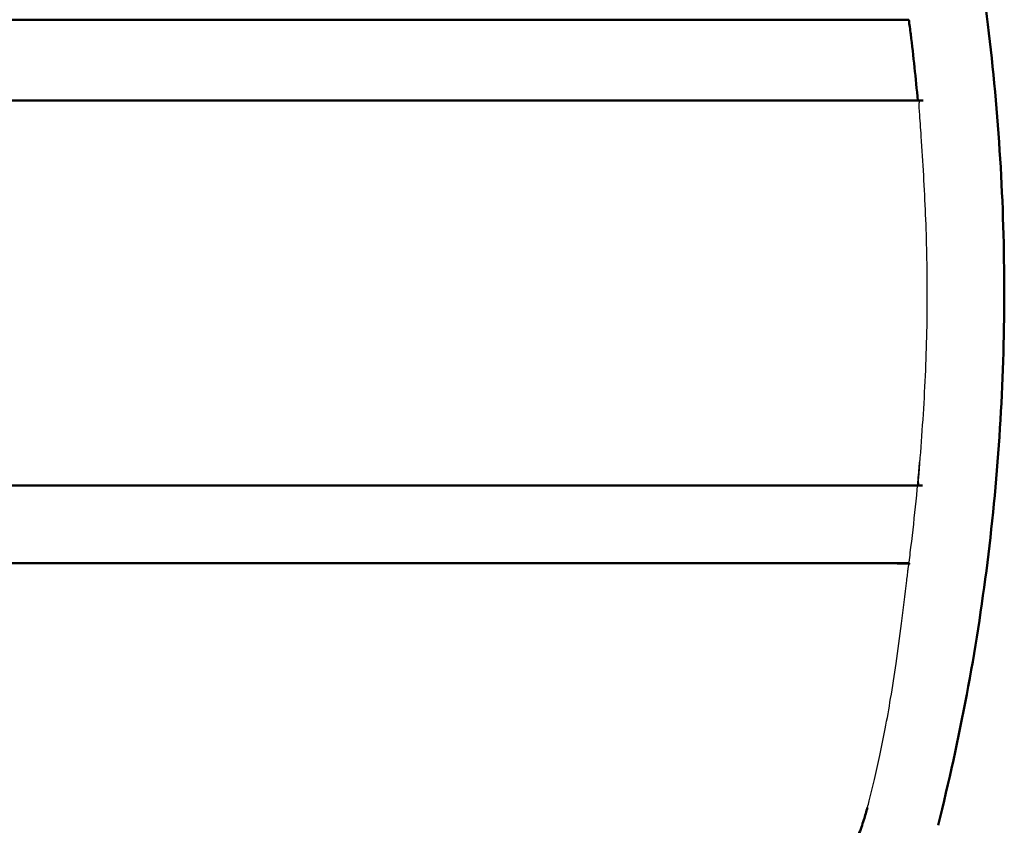
# Model space of a CAD drawing. Units: centimetres. Extents: x 0 to 1231, y 0 to 1509.
# Drawn here: x 977 to 1231, y 115 to 322 of the extents above; entities that cross this region are included whole.
import ezdxf

# ---------------------------------------------------------------- set-up
doc = ezdxf.new("R2010")
doc.units = ezdxf.units.CM
doc.layers.add('Make2D$Visibile$Curve', color=7, linetype='Continuous', true_color=0x000000)
doc.layers.add('Make2D$Visibile$CurveSilhouetteScena', color=7, linetype='Continuous', lineweight=50, true_color=0x000000)

msp = doc.modelspace()

# ---------------------------------------------------------------- linework, layer by layer
at = {"layer": 'Make2D$Visibile$Curve', "color": 178, "true_color": 0x000000}
for points, degree, knots in [([(1176.11, 0.23), (1072.62, 7.68), (969.14, 15.14), (865.64, 22.59), (861.81, 22.87), (857.97, 23.14), (854.02, 23.44), (850.15, 23.73), (846.16, 24.04), (841.95, 24.42), (837.93, 24.79), (833.71, 25.22), (829.23, 25.81), (825.01, 26.36), (820.55, 27.06), (815.85, 28), (811.43, 28.9), (806.79, 30.01), (801.94, 31.51), (797.37, 32.92), (792.63, 34.66), (787.8, 36.89), (783.17, 39.02), (778.48, 41.6), (773.86, 44.72), (769.32, 47.79), (764.85, 51.39), (760.66, 55.48), (756.38, 59.66), (752.37, 64.38), (748.76, 69.47), (744.93, 74.87), (741.54, 80.71), (738.59, 86.8), (735.37, 93.45), (732.68, 100.37), (730.4, 107.47), (727.88, 115.32), (725.88, 123.32), (724.26, 131.42), (722.46, 140.36), (721.13, 149.36), (720.11, 158.43), (718.99, 168.29), (718.25, 178.18), (717.74, 188.09), (717.2, 198.65), (716.92, 209.19), (716.78, 219.76), (716.63, 230.65), (716.63, 241.55), (716.63, 252.45), (716.63, 263.35), (716.63, 274.24), (716.78, 285.13), (716.92, 295.7), (717.2, 306.24), (717.74, 316.8), (718.25, 326.72), (718.99, 336.6), (720.11, 346.47), (721.13, 355.53), (722.46, 364.53), (724.26, 373.47), (725.88, 381.58), (727.88, 389.57), (730.4, 397.42), (732.68, 404.52), (735.37, 411.44), (738.59, 418.1), (741.54, 424.18), (744.93, 430.02), (748.76, 435.43), (752.37, 440.51), (756.38, 445.23), (760.66, 449.41), (764.85, 453.51), (769.32, 457.1), (773.86, 460.17), (778.48, 463.3), (783.17, 465.87), (787.8, 468), (792.64, 470.24), (797.37, 471.98), (801.94, 473.39), (806.79, 474.88), (811.42, 476), (815.85, 476.89), (820.55, 477.84), (825.01, 478.53), (829.23, 479.08), (833.71, 479.67), (837.93, 480.11), (841.95, 480.47), (846.16, 480.86), (850.15, 481.17), (854.02, 481.45), (857.97, 481.75), (861.81, 482.03), (865.64, 482.3), (969.14, 489.75), (1072.62, 497.21), (1176.11, 504.66)], 3, [0.500081, 0.500081, 0.500081, 0.500081, 697.209175, 697.209175, 697.209175, 722.990299, 722.990299, 722.990299, 748.157483, 748.157483, 748.157483, 772.259102, 772.259102, 772.259102, 795.037189, 795.037189, 795.037189, 816.439298, 816.439298, 816.439298, 836.618185, 836.618185, 836.618185, 855.941517, 855.941517, 855.941517, 874.976379, 874.976379, 874.976379, 894.42877, 894.42877, 894.42877, 915.044595, 915.044595, 915.044595, 937.504816, 937.504816, 937.504816, 962.311083, 962.311083, 962.311083, 989.665489, 989.665489, 989.665489, 1019.43841, 1019.43841, 1019.43841, 1051.123545, 1051.123545, 1051.123545, 1083.811498, 1083.811498, 1083.811498, 1116.49691, 1116.49691, 1116.49691, 1148.182319, 1148.182319, 1148.182319, 1177.956077, 1177.956077, 1177.956077, 1205.31047, 1205.31047, 1205.31047, 1230.115286, 1230.115286, 1230.115286, 1252.578466, 1252.578466, 1252.578466, 1273.196412, 1273.196412, 1273.196412, 1292.643621, 1292.643621, 1292.643621, 1311.683304, 1311.683304, 1311.683304, 1331.006089, 1331.006089, 1331.006089, 1351.186083, 1351.186083, 1351.186083, 1372.582577, 1372.582577, 1372.582577, 1395.361443, 1395.361443, 1395.361443, 1419.464414, 1419.464414, 1419.464414, 1444.632105, 1444.632105, 1444.632105, 1470.413535, 1470.413535, 1470.413535, 2167.12292, 2167.12292, 2167.12292, 2167.12292]), ([(1177.55, 484.72), (1074.06, 477.26), (970.57, 469.8), (867.08, 462.35), (863.25, 462.08), (859.43, 461.8), (855.51, 461.51), (851.7, 461.23), (847.81, 460.92), (843.77, 460.56), (839.94, 460.21), (835.98, 459.8), (831.84, 459.25), (827.99, 458.75), (823.98, 458.13), (819.8, 457.28), (815.97, 456.51), (811.97, 455.55), (807.83, 454.27), (804.08, 453.12), (800.16, 451.68), (796.18, 449.84), (792.53, 448.16), (788.77, 446.11), (785.06, 443.6), (781.52, 441.21), (778, 438.39), (774.63, 435.1), (771.23, 431.78), (768.02, 428.01), (765.08, 423.86), (761.9, 419.38), (759.07, 414.49), (756.59, 409.38), (753.79, 403.6), (751.43, 397.5), (749.44, 391.31), (747.16, 384.2), (745.34, 376.88), (743.87, 369.54), (742.19, 361.18), (740.94, 352.7), (739.98, 344.22), (738.91, 334.78), (738.2, 325.26), (737.71, 315.77), (737.19, 305.48), (736.92, 295.16), (736.78, 284.86), (736.63, 274.05), (736.63, 263.25), (736.63, 252.45), (736.63, 241.65), (736.63, 230.84), (736.78, 220.03), (736.92, 209.73), (737.19, 199.41), (737.71, 189.12), (738.2, 179.63), (738.91, 170.12), (739.98, 160.67), (740.94, 152.19), (742.19, 143.71), (743.87, 135.36), (745.34, 128.01), (747.16, 120.69), (749.44, 113.58), (751.43, 107.39), (753.79, 101.3), (756.59, 95.52), (759.07, 90.41), (761.9, 85.52), (765.08, 81.03), (768.02, 76.88), (771.23, 73.11), (774.64, 69.79), (778, 66.5), (781.51, 63.68), (785.05, 61.29), (788.77, 58.78), (792.53, 56.73), (796.18, 55.05), (800.16, 53.21), (804.08, 51.78), (807.83, 50.62), (811.97, 49.34), (815.97, 48.38), (819.8, 47.61), (823.99, 46.77), (827.99, 46.14), (831.84, 45.64), (835.98, 45.1), (839.94, 44.69), (843.77, 44.34), (847.81, 43.97), (851.7, 43.67), (855.51, 43.38), (859.43, 43.09), (863.25, 42.82), (867.08, 42.54), (970.57, 35.09), (1074.06, 27.63), (1177.55, 20.18)], 3, [0.500077, 0.500077, 0.500077, 0.500077, 697.209371, 697.209371, 697.209371, 722.967042, 722.967042, 722.967042, 747.975829, 747.975829, 747.975829, 771.662814, 771.662814, 771.662814, 793.647661, 793.647661, 793.647661, 813.743271, 813.743271, 813.743271, 831.99657, 831.99657, 831.99657, 848.721451, 848.721451, 848.721451, 864.612848, 864.612848, 864.612848, 880.681676, 880.681676, 880.681676, 898.079289, 898.079289, 898.079289, 917.758205, 917.758205, 917.758205, 940.318965, 940.318965, 940.318965, 965.961586, 965.961586, 965.961586, 994.514363, 994.514363, 994.514363, 1025.441636, 1025.441636, 1025.441636, 1057.856799, 1057.856799, 1057.856799, 1090.274467, 1090.274467, 1090.274467, 1121.201429, 1121.201429, 1121.201429, 1149.753376, 1149.753376, 1149.753376, 1175.395961, 1175.395961, 1175.395961, 1197.957981, 1197.957981, 1197.957981, 1217.634286, 1217.634286, 1217.634286, 1235.030034, 1235.030034, 1235.030034, 1251.103322, 1251.103322, 1251.103322, 1266.990514, 1266.990514, 1266.990514, 1283.715967, 1283.715967, 1283.715967, 1301.968083, 1301.968083, 1301.968083, 1322.06905, 1322.06905, 1322.06905, 1344.053161, 1344.053161, 1344.053161, 1367.738863, 1367.738863, 1367.738863, 1392.747147, 1392.747147, 1392.747147, 1418.504518, 1418.504518, 1418.504518, 2115.213518, 2115.213518, 2115.213518, 2115.213518]), ([(1213.8, 388.79), (1219.38, 366.54), (1223.59, 343.95), (1226.4, 321.19), (1229.24, 298.25), (1230.65, 275.13), (1230.63, 252.01), (1230.62, 228.9), (1229.17, 205.78), (1226.3, 182.85), (1223.45, 160.09), (1219.21, 137.5), (1213.59, 115.26)], 3, [0.000015, 0.000015, 0.000015, 0.000015, 68.861347, 68.861347, 68.861347, 138.251707, 138.251707, 138.251707, 207.641716, 207.641716, 207.641716, 276.503319, 276.503319, 276.503319, 276.503319]), ([(912.05, 322.41), (912.89, 322.41), (914.6, 322.4), (917.21, 322.4), (919.86, 322.4), (921.63, 322.4), (923.4, 322.4), (925.15, 322.4), (928.66, 322.4), (931.3, 322.4), (936.56, 322.4), (943.59, 322.4), (950.61, 322.4), (968.16, 322.4), (982.21, 322.4), (1024.33, 322.4), (1052.4, 322.4), (1108.55, 322.4), (1136.63, 322.4), (1168.22, 322.4), (1171.73, 322.4), (1177, 322.4), (1180.5, 322.4), (1184, 322.4), (1186.96, 322.41), (1188.16, 322.41), (1189.34, 322.41)], 3, [0.160405, 0.160405, 0.160405, 0.160405, 2.659902, 5.319804, 7.979707, 10.639609, 10.639609, 13.276776, 15.913944, 21.188279, 21.188279, 31.736879, 42.285478, 42.285478, 84.480827, 84.480827, 168.822075, 168.822075, 253.176893, 253.176893, 263.735443, 263.735443, 268.995107, 274.254772, 274.254772, 277.891655, 277.891655, 277.891655, 277.891655]), ([(1189.34, 322.41), (1189.45, 322.41), (1189.55, 322.41), (1189.66, 322.41), (1189.77, 322.41), (1189.88, 322.41), (1189.99, 322.41)], 3, [0, 0, 0, 0, 0.3287905, 0.3287905, 0.3287905, 0.6575625, 0.6575625, 0.6575625, 0.6575625]), ([(1190.05, 322.41), (1190.37, 322.41), (1192.43, 322.41), (1196.16, 322.42), (1201.13, 322.44), (1204.46, 322.45), (1206.08, 322.46)], 3, [278.618927, 278.618927, 278.618927, 278.618927, 279.622459, 284.990147, 290.357834, 295.239862, 295.239862, 295.239862, 295.239862]), ([(1206.09, 322.42), (1205.87, 322.42), (1205.65, 322.42), (1205.43, 322.42), (1205, 322.42), (1204.56, 322.42), (1204.12, 322.42), (1203.68, 322.42), (1203.24, 322.42), (1202.81, 322.42), (1202.37, 322.42), (1201.93, 322.42), (1201.49, 322.42), (1201.05, 322.42), (1200.62, 322.42), (1200.18, 322.42), (1199.74, 322.42), (1199.3, 322.41), (1198.86, 322.41), (1198.42, 322.41), (1197.99, 322.41), (1197.55, 322.41), (1197.11, 322.41), (1196.67, 322.41), (1196.23, 322.41), (1195.8, 322.41), (1195.36, 322.41), (1194.92, 322.41), (1194.48, 322.41), (1194.04, 322.41), (1193.61, 322.41), (1193.48, 322.41), (1192.59, 322.41), (1192.47, 322.41), (1192.47, 322.41), (1192.47, 322.41)], 3, [3.340875, 3.340875, 3.340875, 3.340875, 3.994064, 3.994064, 3.994064, 5.308632, 5.308632, 5.308632, 6.623106, 6.623106, 6.623106, 7.93752, 7.93752, 7.93752, 9.251907, 9.251907, 9.251907, 10.566302, 10.566302, 10.566302, 11.880741, 11.880741, 11.880741, 13.195267, 13.195267, 13.195267, 14.510049, 14.510049, 14.510049, 15.825333, 15.825333, 15.825333, 16.68936, 16.68936, 16.731074, 16.731074, 16.731074, 16.731074]), ([(1208.39, 301.68), (1207.87, 307.37), (1207.26, 313.06), (1206.56, 318.73), (1206.4, 319.98), (1206.24, 321.22), (1206.08, 322.46)], 3, [183.070685, 183.070685, 183.070685, 183.070685, 200.23648, 200.23648, 200.23648, 203.996131, 203.996131, 203.996131, 203.996131]), ([(903.92, 301.68), (948.86, 301.68), (979.95, 301.68), (1011.58, 301.68), (1043.75, 301.68), (1076.45, 301.68), (1093.7, 301.68), (1110.95, 301.68), (1128.2, 301.68), (1145.46, 301.68), (1162.71, 301.68), (1164.86, 301.68), (1167.02, 301.68), (1169.18, 301.68), (1171.33, 301.68), (1173.49, 301.68), (1175.64, 301.68), (1177.79, 301.68), (1179.94, 301.68), (1182.09, 301.68), (1184.24, 301.68), (1186.38, 301.68), (1188.52, 301.68), (1190.66, 301.68), (1192.8, 301.68), (1194.94, 301.68), (1197.07, 301.68), (1199.21, 301.68), (1201.34, 301.68), (1203.47, 301.68), (1205.6, 301.68), (1206.31, 301.68), (1207.02, 301.68), (1207.73, 301.68), (1208.44, 301.68), (1209.15, 301.68), (1209.27, 301.68), (1209.39, 301.68), (1209.51, 301.68), (1209.63, 301.68), (1209.75, 301.68)], 5, [2.100008, 2.100008, 2.100008, 2.100008, 2.100008, 2.100008, 160.478687, 160.478687, 160.478687, 160.478687, 160.478687, 246.867305, 246.867305, 246.867305, 246.867305, 246.867305, 257.66648, 257.66648, 257.66648, 257.66648, 257.66648, 268.430759, 268.430759, 268.430759, 268.430759, 268.430759, 279.130747, 279.130747, 279.130747, 279.130747, 279.130747, 289.805265, 289.805265, 289.805265, 289.805265, 289.805265, 290.805265, 290.805265, 290.805265, 290.805265, 290.805265, 290.975709, 290.975709, 290.975709, 290.975709, 290.975709, 290.975709]), ([(903.93, 202.68), (961.44, 202.68), (1018.95, 202.68), (1105.21, 202.68), (1133.97, 202.68), (1166.32, 202.68), (1169.91, 202.68), (1177.1, 202.68), (1180.68, 202.68), (1187.77, 202.68), (1191.3, 202.68), (1198.34, 202.68), (1201.85, 202.68), (1206.77, 202.68), (1208.19, 202.68), (1209.61, 202.68)], 3, [0, 0, 0, 0, 172.780239, 172.780239, 259.170359, 259.170359, 269.969124, 269.969124, 280.767889, 280.767889, 291.566654, 291.566654, 302.365419, 302.365419, 306.732288, 306.732288, 306.732288, 306.732288]), ([(912.05, 182.68), (912.89, 182.68), (914.6, 182.68), (917.21, 182.68), (919.86, 182.68), (921.63, 182.68), (923.4, 182.68), (925.15, 182.68), (928.66, 182.68), (931.3, 182.68), (936.56, 182.68), (943.59, 182.68), (950.61, 182.68), (968.16, 182.68), (982.21, 182.68), (1024.33, 182.68), (1052.4, 182.68), (1108.55, 182.68), (1136.63, 182.68), (1168.22, 182.68), (1171.73, 182.68), (1177, 182.68), (1180.5, 182.68), (1184, 182.68), (1186.96, 182.68), (1188.15, 182.68), (1189.33, 182.68)], 3, [0.160405, 0.160405, 0.160405, 0.160405, 2.659902, 5.319804, 7.979707, 10.639609, 10.639609, 13.276776, 15.913944, 21.188279, 21.188279, 31.736879, 42.285478, 42.285478, 84.480827, 84.480827, 168.822075, 168.822075, 253.176893, 253.176893, 263.735443, 263.735443, 268.995107, 274.254772, 274.254772, 277.885204, 277.885204, 277.885204, 277.885204]), ([(1189.99, 182.68), (1189.88, 182.68), (1189.77, 182.68), (1189.66, 182.68), (1189.55, 182.68), (1189.45, 182.68), (1189.34, 182.68)], 3, [0, 0, 0, 0, 0.328772, 0.328772, 0.328772, 0.6575625, 0.6575625, 0.6575625, 0.6575625]), ([(1190.05, 182.68), (1190.37, 182.68), (1191.18, 182.68), (1191.98, 182.68), (1192.47, 182.67)], 3, [278.618927, 278.618927, 278.618927, 278.618927, 279.622459, 281.127957, 281.127957, 281.127957, 281.127957]), ([(1192.47, 182.68), (1192.47, 182.68), (1192.47, 182.68), (1192.59, 182.68), (1193.48, 182.68), (1193.61, 182.68), (1194.04, 182.68), (1194.48, 182.68), (1194.92, 182.68), (1195.36, 182.68), (1195.8, 182.68), (1196.23, 182.68), (1196.67, 182.67), (1197.11, 182.67), (1197.55, 182.67), (1197.99, 182.67), (1198.42, 182.67), (1198.86, 182.67), (1199.3, 182.67), (1199.74, 182.67), (1200.18, 182.67), (1200.62, 182.67), (1201.05, 182.67), (1201.49, 182.67), (1201.93, 182.67), (1202.37, 182.67), (1202.81, 182.67), (1203.24, 182.67), (1203.68, 182.67), (1204.12, 182.67), (1204.56, 182.67), (1205, 182.67), (1205.43, 182.67), (1205.66, 182.67), (1205.89, 182.67), (1206.11, 182.67)], 3, [3.804364, 3.804364, 3.804364, 3.804364, 3.846077, 3.846077, 4.710123, 4.710123, 4.710123, 6.025407, 6.025407, 6.025407, 7.340189, 7.340189, 7.340189, 8.654715, 8.654715, 8.654715, 9.969154, 9.969154, 9.969154, 11.283549, 11.283549, 11.283549, 12.597937, 12.597937, 12.597937, 13.91235, 13.91235, 13.91235, 15.226824, 15.226824, 15.226824, 16.541392, 16.541392, 16.541392, 17.221788, 17.221788, 17.221788, 17.221788]), ([(1196.02, 182.67), (1196.06, 182.67), (1197.82, 182.66), (1201.14, 182.65), (1204.48, 182.63), (1206.11, 182.63)], 3, [284.839726, 284.839726, 284.839726, 284.839726, 284.990147, 290.357834, 295.26874, 295.26874, 295.26874, 295.26874]), ([(1169.27, 81.68), (1169.07, 81.68), (1168.92, 81.69), (1168.89, 81.73), (1168.88, 81.75), (1168.89, 81.77), (1168.92, 81.81), (1168.99, 81.88), (1169.14, 81.98), (1169.36, 82.13), (1169.36, 82.13), (1169.36, 82.13), (1169.37, 82.14), (1169.4, 82.15), (1169.42, 82.17), (1169.45, 82.19), (1169.7, 82.35), (1170.01, 82.55), (1170.32, 82.77), (1170.42, 82.83), (1170.52, 82.9), (1170.62, 82.97), (1170.89, 83.16), (1171.18, 83.36), (1171.47, 83.58), (1171.62, 83.69), (1171.76, 83.8), (1171.91, 83.91), (1172.36, 84.26), (1172.78, 84.61), (1173.22, 84.98), (1173.34, 85.09), (1173.47, 85.2), (1173.59, 85.3), (1173.91, 85.58), (1174.22, 85.86), (1174.54, 86.14), (1174.98, 86.54), (1175.42, 86.95), (1175.85, 87.36), (1176.3, 87.78), (1176.74, 88.21), (1177.17, 88.64), (1177.59, 89.06), (1178.01, 89.49), (1178.42, 89.92), (1178.45, 89.94), (1178.47, 89.96), (1178.49, 89.99), (1178.94, 90.45), (1179.38, 90.93), (1179.81, 91.41), (1180.26, 91.9), (1180.7, 92.4), (1181.13, 92.91), (1181.58, 93.43), (1182.02, 93.96), (1182.46, 94.5), (1182.91, 95.06), (1183.35, 95.62), (1183.78, 96.19), (1184.23, 96.78), (1184.68, 97.39), (1185.11, 98), (1185.38, 98.38), (1185.65, 98.77), (1185.92, 99.16), (1186.1, 99.42), (1186.27, 99.68), (1186.44, 99.93), (1186.9, 100.62), (1187.34, 101.32), (1187.77, 102.03), (1188.23, 102.78), (1188.68, 103.54), (1189.11, 104.31), (1189.57, 105.13), (1190.02, 105.97), (1190.45, 106.82), (1190.92, 107.74), (1191.37, 108.68), (1191.8, 109.62), (1192.27, 110.68), (1192.72, 111.75), (1193.15, 112.83), (1193.64, 114.1), (1194.09, 115.37), (1194.5, 116.66), (1194.84, 117.72), (1195.15, 118.79), (1195.44, 119.87)], 3, [4.210185, 4.210185, 4.210185, 4.210185, 5.756135, 5.756135, 5.756135, 6.378105, 6.378105, 6.378105, 7.610298, 7.610298, 7.610298, 7.63638, 7.63638, 7.63638, 7.781642, 7.781642, 7.781642, 9.131464, 9.131464, 9.131464, 9.535511, 9.535511, 9.535511, 10.661164, 10.661164, 10.661164, 11.240745, 11.240745, 11.240745, 12.96125, 12.96125, 12.96125, 13.454916, 13.454916, 13.454916, 14.728055, 14.728055, 14.728055, 16.534397, 16.534397, 16.534397, 18.384362, 18.384362, 18.384362, 20.186784, 20.186784, 20.186784, 20.282754, 20.282754, 20.282754, 22.235282, 22.235282, 22.235282, 24.248653, 24.248653, 24.248653, 26.33104, 26.33104, 26.33104, 28.492607, 28.492607, 28.492607, 30.746267, 30.746267, 30.746267, 32.176981, 32.176981, 32.176981, 33.10874, 33.10874, 33.10874, 35.601935, 35.601935, 35.601935, 38.255047, 38.255047, 38.255047, 41.110022, 41.110022, 41.110022, 44.230801, 44.230801, 44.230801, 47.723606, 47.723606, 47.723606, 51.790175, 51.790175, 51.790175, 55.138599, 55.138599, 55.138599, 55.138599])]:
    msp.add_open_spline(points, degree=degree, knots=knots, dxfattribs=at)
for points in [[(1189.99, 322.41), (1190.01, 322.41), (1190.03, 322.41), (1190.05, 322.41)], [(1189.99, 182.68), (1190.01, 182.68), (1190.03, 182.68), (1190.05, 182.68)]]:
    msp.add_open_spline(points, degree=3, dxfattribs=at)
at = {"layer": 'Make2D$Visibile$Curve', "color": 178, "lineweight": -3, "true_color": 0x000000}
for points, knots in [([(1209.75, 301.68), (1209.55, 301.68), (1209.36, 301.68), (1209.03, 301.61), (1208.87, 301.54), (1208.67, 301.11), (1208.65, 300.76), (1208.67, 299.81), (1208.7, 299.3), (1208.74, 298.83), (1208.88, 296.71), (1209.03, 294.59), (1209.18, 292.46), (1209.63, 285.76), (1210.04, 279.08), (1210.6, 265.59), (1210.75, 258.89), (1210.75, 252.13), (1210.75, 244.55), (1210.56, 237.04), (1209.84, 221.92), (1209.31, 214.45), (1208.73, 206.94), (1208.69, 206.44), (1208.65, 205.93), (1208.61, 205.42), (1208.59, 205.16), (1208.56, 204.89), (1208.53, 204.37), (1208.51, 204.1), (1208.49, 203.33), (1208.52, 203.05), (1208.75, 202.76), (1208.91, 202.72), (1209.25, 202.68), (1209.42, 202.68), (1209.61, 202.68)], [3.240771, 3.240771, 3.240771, 3.240771, 4.458246, 4.458246, 5.87058, 5.87058, 7.472681, 7.472681, 8.93085, 8.93085, 8.93085, 15.350932, 15.350932, 15.350932, 35.580136, 35.580136, 55.814148, 55.814148, 55.814148, 78.483579, 78.483579, 101.14655, 101.14655, 101.14655, 102.676908, 102.676908, 102.676908, 103.468591, 103.468591, 104.261138, 104.261138, 106.021494, 106.021494, 107.522977, 107.522977, 108.697958, 108.697958, 108.697958, 108.697958]), ([(1205.84, 180.6), (1206.05, 182.18), (1206.26, 183.75), (1206.45, 185.33), (1207.44, 193.22), (1208.25, 201.14), (1208.89, 209.07)], [61.637095, 61.637095, 61.637095, 61.637095, 66.405885, 66.405885, 66.405885, 90.284774, 90.284774, 90.284774, 90.284774]), ([(1195.44, 119.87), (1195.58, 120.42), (1195.73, 120.97), (1195.87, 121.52), (1196.34, 123.36), (1196.8, 125.21), (1197.24, 127.07), (1197.72, 129.1), (1198.18, 131.14), (1198.62, 133.19), (1199.11, 135.47), (1199.57, 137.76), (1200, 140.05), (1200.5, 142.66), (1200.96, 145.26), (1201.39, 147.88), (1201.89, 150.88), (1202.35, 153.88), (1202.78, 156.88), (1203.28, 160.3), (1203.73, 163.72), (1204.17, 167.14), (1204.65, 170.83), (1205.1, 174.53), (1205.55, 178.21), (1205.58, 178.47), (1205.62, 178.73), (1205.65, 178.99), (1205.71, 179.51), (1205.79, 180.12), (1205.84, 180.61), (1205.9, 181.17), (1205.96, 181.66), (1206.03, 182.01), (1206.03, 182.01), (1206.03, 182.02), (1206.04, 182.02), (1206.11, 182.37), (1206.21, 182.53), (1206.37, 182.6), (1206.39, 182.61), (1206.4, 182.62), (1206.42, 182.62)], [0.000042, 0.000042, 0.000042, 0.000042, 1.700114, 1.700114, 1.700114, 7.418921, 7.418921, 7.418921, 13.693259, 13.693259, 13.693259, 20.697285, 20.697285, 20.697285, 28.651305, 28.651305, 28.651305, 37.785966, 37.785966, 37.785966, 48.185212, 48.185212, 48.185212, 59.426502, 59.426502, 59.426502, 60.226402, 60.226402, 60.226402, 61.910093, 61.910093, 61.910093, 63.750277, 63.750277, 63.750277, 63.778533, 63.778533, 63.778533, 65.627362, 65.627362, 65.627362, 65.854229, 65.854229, 65.854229, 65.854229])]:
    msp.add_open_spline(points, degree=3, knots=knots, dxfattribs=at)
at = {"layer": 'Make2D$Visibile$CurveSilhouetteScena', "color": 178, "true_color": 0x000000}
for points, degree, knots in [([(1176.11, 0.23), (1072.62, 7.68), (969.14, 15.14), (865.64, 22.59), (861.81, 22.87), (857.97, 23.14), (854.02, 23.44), (850.15, 23.73), (846.16, 24.04), (841.95, 24.42), (837.93, 24.79), (833.71, 25.22), (829.23, 25.81), (825.01, 26.36), (820.55, 27.06), (815.85, 28), (811.43, 28.9), (806.79, 30.01), (801.94, 31.51), (797.37, 32.92), (792.63, 34.66), (787.8, 36.89), (783.17, 39.02), (778.48, 41.6), (773.86, 44.72), (769.32, 47.79), (764.85, 51.39), (760.66, 55.48), (756.38, 59.66), (752.37, 64.38), (748.76, 69.47), (744.93, 74.87), (741.54, 80.71), (738.59, 86.8), (735.37, 93.45), (732.68, 100.37), (730.4, 107.47), (727.88, 115.32), (725.88, 123.32), (724.26, 131.42), (722.46, 140.36), (721.13, 149.36), (720.11, 158.43), (718.99, 168.29), (718.25, 178.18), (717.74, 188.09), (717.2, 198.65), (716.92, 209.19), (716.78, 219.76), (716.63, 230.65), (716.63, 241.55), (716.63, 252.45), (716.63, 263.35), (716.63, 274.24), (716.78, 285.13), (716.92, 295.7), (717.2, 306.24), (717.74, 316.8), (718.25, 326.72), (718.99, 336.6), (720.11, 346.47), (721.13, 355.53), (722.46, 364.53), (724.26, 373.47), (725.88, 381.58), (727.88, 389.57), (730.4, 397.42), (732.68, 404.52), (735.37, 411.44), (738.59, 418.1), (741.54, 424.18), (744.93, 430.02), (748.76, 435.43), (752.37, 440.51), (756.38, 445.23), (760.66, 449.41), (764.85, 453.51), (769.32, 457.1), (773.86, 460.17), (778.48, 463.3), (783.17, 465.87), (787.8, 468), (792.64, 470.24), (797.37, 471.98), (801.94, 473.39), (806.79, 474.88), (811.42, 476), (815.85, 476.89), (820.55, 477.84), (825.01, 478.53), (829.23, 479.08), (833.71, 479.67), (837.93, 480.11), (841.95, 480.47), (846.16, 480.86), (850.15, 481.17), (854.02, 481.45), (857.97, 481.75), (861.81, 482.03), (865.64, 482.3), (969.14, 489.75), (1072.62, 497.21), (1176.11, 504.66)], 3, [0.500081, 0.500081, 0.500081, 0.500081, 697.209175, 697.209175, 697.209175, 722.990299, 722.990299, 722.990299, 748.157483, 748.157483, 748.157483, 772.259102, 772.259102, 772.259102, 795.037189, 795.037189, 795.037189, 816.439298, 816.439298, 816.439298, 836.618185, 836.618185, 836.618185, 855.941517, 855.941517, 855.941517, 874.976379, 874.976379, 874.976379, 894.42877, 894.42877, 894.42877, 915.044595, 915.044595, 915.044595, 937.504816, 937.504816, 937.504816, 962.311083, 962.311083, 962.311083, 989.665489, 989.665489, 989.665489, 1019.43841, 1019.43841, 1019.43841, 1051.123545, 1051.123545, 1051.123545, 1083.811498, 1083.811498, 1083.811498, 1116.49691, 1116.49691, 1116.49691, 1148.182319, 1148.182319, 1148.182319, 1177.956077, 1177.956077, 1177.956077, 1205.31047, 1205.31047, 1205.31047, 1230.115286, 1230.115286, 1230.115286, 1252.578466, 1252.578466, 1252.578466, 1273.196412, 1273.196412, 1273.196412, 1292.643621, 1292.643621, 1292.643621, 1311.683304, 1311.683304, 1311.683304, 1331.006089, 1331.006089, 1331.006089, 1351.186083, 1351.186083, 1351.186083, 1372.582577, 1372.582577, 1372.582577, 1395.361443, 1395.361443, 1395.361443, 1419.464414, 1419.464414, 1419.464414, 1444.632105, 1444.632105, 1444.632105, 1470.413535, 1470.413535, 1470.413535, 2167.12292, 2167.12292, 2167.12292, 2167.12292]), ([(1177.55, 484.72), (1074.06, 477.26), (970.57, 469.8), (867.08, 462.35), (863.25, 462.08), (859.43, 461.8), (855.51, 461.51), (851.7, 461.23), (847.81, 460.92), (843.77, 460.56), (839.94, 460.21), (835.98, 459.8), (831.84, 459.25), (827.99, 458.75), (823.98, 458.13), (819.8, 457.28), (815.97, 456.51), (811.97, 455.55), (807.83, 454.27), (804.08, 453.12), (800.16, 451.68), (796.18, 449.84), (792.53, 448.16), (788.77, 446.11), (785.06, 443.6), (781.52, 441.21), (778, 438.39), (774.63, 435.1), (771.23, 431.78), (768.02, 428.01), (765.08, 423.86), (761.9, 419.38), (759.07, 414.49), (756.59, 409.38), (753.79, 403.6), (751.43, 397.5), (749.44, 391.31), (747.16, 384.2), (745.34, 376.88), (743.87, 369.54), (742.19, 361.18), (740.94, 352.7), (739.98, 344.22), (738.91, 334.78), (738.2, 325.26), (737.71, 315.77), (737.19, 305.48), (736.92, 295.16), (736.78, 284.86), (736.63, 274.05), (736.63, 263.25), (736.63, 252.45), (736.63, 241.65), (736.63, 230.84), (736.78, 220.03), (736.92, 209.73), (737.19, 199.41), (737.71, 189.12), (738.2, 179.63), (738.91, 170.12), (739.98, 160.67), (740.94, 152.19), (742.19, 143.71), (743.87, 135.36), (745.34, 128.01), (747.16, 120.69), (749.44, 113.58), (751.43, 107.39), (753.79, 101.3), (756.59, 95.52), (759.07, 90.41), (761.9, 85.52), (765.08, 81.03), (768.02, 76.88), (771.23, 73.11), (774.64, 69.79), (778, 66.5), (781.51, 63.68), (785.05, 61.29), (788.77, 58.78), (792.53, 56.73), (796.18, 55.05), (800.16, 53.21), (804.08, 51.78), (807.83, 50.62), (811.97, 49.34), (815.97, 48.38), (819.8, 47.61), (823.99, 46.77), (827.99, 46.14), (831.84, 45.64), (835.98, 45.1), (839.94, 44.69), (843.77, 44.34), (847.81, 43.97), (851.7, 43.67), (855.51, 43.38), (859.43, 43.09), (863.25, 42.82), (867.08, 42.54), (970.57, 35.09), (1074.06, 27.63), (1177.55, 20.18)], 3, [0.500077, 0.500077, 0.500077, 0.500077, 697.209371, 697.209371, 697.209371, 722.967042, 722.967042, 722.967042, 747.975829, 747.975829, 747.975829, 771.662814, 771.662814, 771.662814, 793.647661, 793.647661, 793.647661, 813.743271, 813.743271, 813.743271, 831.99657, 831.99657, 831.99657, 848.721451, 848.721451, 848.721451, 864.612848, 864.612848, 864.612848, 880.681676, 880.681676, 880.681676, 898.079289, 898.079289, 898.079289, 917.758205, 917.758205, 917.758205, 940.318965, 940.318965, 940.318965, 965.961586, 965.961586, 965.961586, 994.514363, 994.514363, 994.514363, 1025.441636, 1025.441636, 1025.441636, 1057.856799, 1057.856799, 1057.856799, 1090.274467, 1090.274467, 1090.274467, 1121.201429, 1121.201429, 1121.201429, 1149.753376, 1149.753376, 1149.753376, 1175.395961, 1175.395961, 1175.395961, 1197.957981, 1197.957981, 1197.957981, 1217.634286, 1217.634286, 1217.634286, 1235.030034, 1235.030034, 1235.030034, 1251.103322, 1251.103322, 1251.103322, 1266.990514, 1266.990514, 1266.990514, 1283.715967, 1283.715967, 1283.715967, 1301.968083, 1301.968083, 1301.968083, 1322.06905, 1322.06905, 1322.06905, 1344.053161, 1344.053161, 1344.053161, 1367.738863, 1367.738863, 1367.738863, 1392.747147, 1392.747147, 1392.747147, 1418.504518, 1418.504518, 1418.504518, 2115.213518, 2115.213518, 2115.213518, 2115.213518]), ([(1213.8, 388.79), (1219.38, 366.54), (1223.59, 343.95), (1226.4, 321.19), (1229.24, 298.25), (1230.65, 275.13), (1230.63, 252.01), (1230.62, 228.9), (1229.17, 205.78), (1226.3, 182.85), (1223.45, 160.09), (1219.21, 137.5), (1213.59, 115.26)], 3, [0.000015, 0.000015, 0.000015, 0.000015, 68.861347, 68.861347, 68.861347, 138.251707, 138.251707, 138.251707, 207.641716, 207.641716, 207.641716, 276.503319, 276.503319, 276.503319, 276.503319]), ([(912.05, 322.41), (912.89, 322.41), (914.6, 322.4), (917.21, 322.4), (919.86, 322.4), (921.63, 322.4), (923.4, 322.4), (925.15, 322.4), (928.66, 322.4), (931.3, 322.4), (936.56, 322.4), (943.59, 322.4), (950.61, 322.4), (968.16, 322.4), (982.21, 322.4), (1024.33, 322.4), (1052.4, 322.4), (1108.55, 322.4), (1136.63, 322.4), (1168.22, 322.4), (1171.73, 322.4), (1177, 322.4), (1180.5, 322.4), (1184, 322.4), (1186.96, 322.41), (1188.16, 322.41), (1189.34, 322.41)], 3, [0.160405, 0.160405, 0.160405, 0.160405, 2.659902, 5.319804, 7.979707, 10.639609, 10.639609, 13.276776, 15.913944, 21.188279, 21.188279, 31.736879, 42.285478, 42.285478, 84.480827, 84.480827, 168.822075, 168.822075, 253.176893, 253.176893, 263.735443, 263.735443, 268.995107, 274.254772, 274.254772, 277.891655, 277.891655, 277.891655, 277.891655]), ([(1189.34, 322.41), (1189.45, 322.41), (1189.55, 322.41), (1189.66, 322.41), (1189.77, 322.41), (1189.88, 322.41), (1189.99, 322.41)], 3, [0, 0, 0, 0, 0.3287905, 0.3287905, 0.3287905, 0.6575625, 0.6575625, 0.6575625, 0.6575625]), ([(1190.05, 322.41), (1190.37, 322.41), (1192.43, 322.41), (1196.16, 322.42), (1201.13, 322.44), (1204.46, 322.45), (1206.08, 322.46)], 3, [278.618927, 278.618927, 278.618927, 278.618927, 279.622459, 284.990147, 290.357834, 295.239862, 295.239862, 295.239862, 295.239862]), ([(1206.09, 322.42), (1205.87, 322.42), (1205.65, 322.42), (1205.43, 322.42), (1205, 322.42), (1204.56, 322.42), (1204.12, 322.42), (1203.68, 322.42), (1203.24, 322.42), (1202.81, 322.42), (1202.37, 322.42), (1201.93, 322.42), (1201.49, 322.42), (1201.05, 322.42), (1200.62, 322.42), (1200.18, 322.42), (1199.74, 322.42), (1199.3, 322.41), (1198.86, 322.41), (1198.42, 322.41), (1197.99, 322.41), (1197.55, 322.41), (1197.11, 322.41), (1196.67, 322.41), (1196.23, 322.41), (1195.8, 322.41), (1195.36, 322.41), (1194.92, 322.41), (1194.48, 322.41), (1194.04, 322.41), (1193.61, 322.41), (1193.48, 322.41), (1192.59, 322.41), (1192.47, 322.41), (1192.47, 322.41), (1192.47, 322.41)], 3, [3.340875, 3.340875, 3.340875, 3.340875, 3.994064, 3.994064, 3.994064, 5.308632, 5.308632, 5.308632, 6.623106, 6.623106, 6.623106, 7.93752, 7.93752, 7.93752, 9.251907, 9.251907, 9.251907, 10.566302, 10.566302, 10.566302, 11.880741, 11.880741, 11.880741, 13.195267, 13.195267, 13.195267, 14.510049, 14.510049, 14.510049, 15.825333, 15.825333, 15.825333, 16.68936, 16.68936, 16.731074, 16.731074, 16.731074, 16.731074]), ([(1208.39, 301.68), (1207.87, 307.37), (1207.26, 313.06), (1206.56, 318.73), (1206.4, 319.98), (1206.24, 321.22), (1206.08, 322.46)], 3, [183.070685, 183.070685, 183.070685, 183.070685, 200.23648, 200.23648, 200.23648, 203.996131, 203.996131, 203.996131, 203.996131]), ([(903.92, 301.68), (948.86, 301.68), (979.95, 301.68), (1011.58, 301.68), (1043.75, 301.68), (1076.45, 301.68), (1093.7, 301.68), (1110.95, 301.68), (1128.2, 301.68), (1145.46, 301.68), (1162.71, 301.68), (1164.86, 301.68), (1167.02, 301.68), (1169.18, 301.68), (1171.33, 301.68), (1173.49, 301.68), (1175.64, 301.68), (1177.79, 301.68), (1179.94, 301.68), (1182.09, 301.68), (1184.24, 301.68), (1186.38, 301.68), (1188.52, 301.68), (1190.66, 301.68), (1192.8, 301.68), (1194.94, 301.68), (1197.07, 301.68), (1199.21, 301.68), (1201.34, 301.68), (1203.47, 301.68), (1205.6, 301.68), (1206.31, 301.68), (1207.02, 301.68), (1207.73, 301.68), (1208.44, 301.68), (1209.15, 301.68), (1209.27, 301.68), (1209.39, 301.68), (1209.51, 301.68), (1209.63, 301.68), (1209.75, 301.68)], 5, [2.100008, 2.100008, 2.100008, 2.100008, 2.100008, 2.100008, 160.478687, 160.478687, 160.478687, 160.478687, 160.478687, 246.867305, 246.867305, 246.867305, 246.867305, 246.867305, 257.66648, 257.66648, 257.66648, 257.66648, 257.66648, 268.430759, 268.430759, 268.430759, 268.430759, 268.430759, 279.130747, 279.130747, 279.130747, 279.130747, 279.130747, 289.805265, 289.805265, 289.805265, 289.805265, 289.805265, 290.805265, 290.805265, 290.805265, 290.805265, 290.805265, 290.975709, 290.975709, 290.975709, 290.975709, 290.975709, 290.975709]), ([(903.93, 202.68), (961.44, 202.68), (1018.95, 202.68), (1105.21, 202.68), (1133.97, 202.68), (1166.32, 202.68), (1169.91, 202.68), (1177.1, 202.68), (1180.68, 202.68), (1187.77, 202.68), (1191.3, 202.68), (1198.34, 202.68), (1201.85, 202.68), (1206.77, 202.68), (1208.19, 202.68), (1209.61, 202.68)], 3, [0, 0, 0, 0, 172.780239, 172.780239, 259.170359, 259.170359, 269.969124, 269.969124, 280.767889, 280.767889, 291.566654, 291.566654, 302.365419, 302.365419, 306.732288, 306.732288, 306.732288, 306.732288]), ([(912.05, 182.68), (912.89, 182.68), (914.6, 182.68), (917.21, 182.68), (919.86, 182.68), (921.63, 182.68), (923.4, 182.68), (925.15, 182.68), (928.66, 182.68), (931.3, 182.68), (936.56, 182.68), (943.59, 182.68), (950.61, 182.68), (968.16, 182.68), (982.21, 182.68), (1024.33, 182.68), (1052.4, 182.68), (1108.55, 182.68), (1136.63, 182.68), (1168.22, 182.68), (1171.73, 182.68), (1177, 182.68), (1180.5, 182.68), (1184, 182.68), (1186.96, 182.68), (1188.15, 182.68), (1189.33, 182.68)], 3, [0.160405, 0.160405, 0.160405, 0.160405, 2.659902, 5.319804, 7.979707, 10.639609, 10.639609, 13.276776, 15.913944, 21.188279, 21.188279, 31.736879, 42.285478, 42.285478, 84.480827, 84.480827, 168.822075, 168.822075, 253.176893, 253.176893, 263.735443, 263.735443, 268.995107, 274.254772, 274.254772, 277.885204, 277.885204, 277.885204, 277.885204]), ([(1189.99, 182.68), (1189.88, 182.68), (1189.77, 182.68), (1189.66, 182.68), (1189.55, 182.68), (1189.45, 182.68), (1189.34, 182.68)], 3, [0, 0, 0, 0, 0.328772, 0.328772, 0.328772, 0.6575625, 0.6575625, 0.6575625, 0.6575625]), ([(1190.05, 182.68), (1190.37, 182.68), (1191.18, 182.68), (1191.98, 182.68), (1192.47, 182.67)], 3, [278.618927, 278.618927, 278.618927, 278.618927, 279.622459, 281.127957, 281.127957, 281.127957, 281.127957]), ([(1192.47, 182.68), (1192.47, 182.68), (1192.47, 182.68), (1192.59, 182.68), (1193.48, 182.68), (1193.61, 182.68), (1194.04, 182.68), (1194.48, 182.68), (1194.92, 182.68), (1195.36, 182.68), (1195.8, 182.68), (1196.23, 182.68), (1196.67, 182.67), (1197.11, 182.67), (1197.55, 182.67), (1197.99, 182.67), (1198.42, 182.67), (1198.86, 182.67), (1199.3, 182.67), (1199.74, 182.67), (1200.18, 182.67), (1200.62, 182.67), (1201.05, 182.67), (1201.49, 182.67), (1201.93, 182.67), (1202.37, 182.67), (1202.81, 182.67), (1203.24, 182.67), (1203.68, 182.67), (1204.12, 182.67), (1204.56, 182.67), (1205, 182.67), (1205.43, 182.67), (1205.66, 182.67), (1205.89, 182.67), (1206.11, 182.67)], 3, [3.804364, 3.804364, 3.804364, 3.804364, 3.846077, 3.846077, 4.710123, 4.710123, 4.710123, 6.025407, 6.025407, 6.025407, 7.340189, 7.340189, 7.340189, 8.654715, 8.654715, 8.654715, 9.969154, 9.969154, 9.969154, 11.283549, 11.283549, 11.283549, 12.597937, 12.597937, 12.597937, 13.91235, 13.91235, 13.91235, 15.226824, 15.226824, 15.226824, 16.541392, 16.541392, 16.541392, 17.221788, 17.221788, 17.221788, 17.221788]), ([(1196.02, 182.67), (1196.06, 182.67), (1197.82, 182.66), (1201.14, 182.65), (1204.48, 182.63), (1206.11, 182.63)], 3, [284.839726, 284.839726, 284.839726, 284.839726, 284.990147, 290.357834, 295.26874, 295.26874, 295.26874, 295.26874]), ([(1169.27, 81.68), (1169.07, 81.68), (1168.92, 81.69), (1168.89, 81.73), (1168.88, 81.75), (1168.89, 81.77), (1168.92, 81.81), (1168.99, 81.88), (1169.14, 81.98), (1169.36, 82.13), (1169.36, 82.13), (1169.36, 82.13), (1169.37, 82.14), (1169.4, 82.15), (1169.42, 82.17), (1169.45, 82.19), (1169.7, 82.35), (1170.01, 82.55), (1170.32, 82.77), (1170.42, 82.83), (1170.52, 82.9), (1170.62, 82.97), (1170.89, 83.16), (1171.18, 83.36), (1171.47, 83.58), (1171.62, 83.69), (1171.76, 83.8), (1171.91, 83.91), (1172.36, 84.26), (1172.78, 84.61), (1173.22, 84.98), (1173.34, 85.09), (1173.47, 85.2), (1173.59, 85.3), (1173.91, 85.58), (1174.22, 85.86), (1174.54, 86.14), (1174.98, 86.54), (1175.42, 86.95), (1175.85, 87.36), (1176.3, 87.78), (1176.74, 88.21), (1177.17, 88.64), (1177.59, 89.06), (1178.01, 89.49), (1178.42, 89.92), (1178.45, 89.94), (1178.47, 89.96), (1178.49, 89.99), (1178.94, 90.45), (1179.38, 90.93), (1179.81, 91.41), (1180.26, 91.9), (1180.7, 92.4), (1181.13, 92.91), (1181.58, 93.43), (1182.02, 93.96), (1182.46, 94.5), (1182.91, 95.06), (1183.35, 95.62), (1183.78, 96.19), (1184.23, 96.78), (1184.68, 97.39), (1185.11, 98), (1185.38, 98.38), (1185.65, 98.77), (1185.92, 99.16), (1186.1, 99.42), (1186.27, 99.68), (1186.44, 99.93), (1186.9, 100.62), (1187.34, 101.32), (1187.77, 102.03), (1188.23, 102.78), (1188.68, 103.54), (1189.11, 104.31), (1189.57, 105.13), (1190.02, 105.97), (1190.45, 106.82), (1190.92, 107.74), (1191.37, 108.68), (1191.8, 109.62), (1192.27, 110.68), (1192.72, 111.75), (1193.15, 112.83), (1193.64, 114.1), (1194.09, 115.37), (1194.5, 116.66), (1194.84, 117.72), (1195.15, 118.79), (1195.44, 119.87)], 3, [4.210185, 4.210185, 4.210185, 4.210185, 5.756135, 5.756135, 5.756135, 6.378105, 6.378105, 6.378105, 7.610298, 7.610298, 7.610298, 7.63638, 7.63638, 7.63638, 7.781642, 7.781642, 7.781642, 9.131464, 9.131464, 9.131464, 9.535511, 9.535511, 9.535511, 10.661164, 10.661164, 10.661164, 11.240745, 11.240745, 11.240745, 12.96125, 12.96125, 12.96125, 13.454916, 13.454916, 13.454916, 14.728055, 14.728055, 14.728055, 16.534397, 16.534397, 16.534397, 18.384362, 18.384362, 18.384362, 20.186784, 20.186784, 20.186784, 20.282754, 20.282754, 20.282754, 22.235282, 22.235282, 22.235282, 24.248653, 24.248653, 24.248653, 26.33104, 26.33104, 26.33104, 28.492607, 28.492607, 28.492607, 30.746267, 30.746267, 30.746267, 32.176981, 32.176981, 32.176981, 33.10874, 33.10874, 33.10874, 35.601935, 35.601935, 35.601935, 38.255047, 38.255047, 38.255047, 41.110022, 41.110022, 41.110022, 44.230801, 44.230801, 44.230801, 47.723606, 47.723606, 47.723606, 51.790175, 51.790175, 51.790175, 55.138599, 55.138599, 55.138599, 55.138599])]:
    msp.add_open_spline(points, degree=degree, knots=knots, dxfattribs=at)
for points in [[(1189.99, 322.41), (1190.01, 322.41), (1190.03, 322.41), (1190.05, 322.41)], [(1189.99, 182.68), (1190.01, 182.68), (1190.03, 182.68), (1190.05, 182.68)]]:
    msp.add_open_spline(points, degree=3, dxfattribs=at)

doc.saveas('drawing.dxf')
